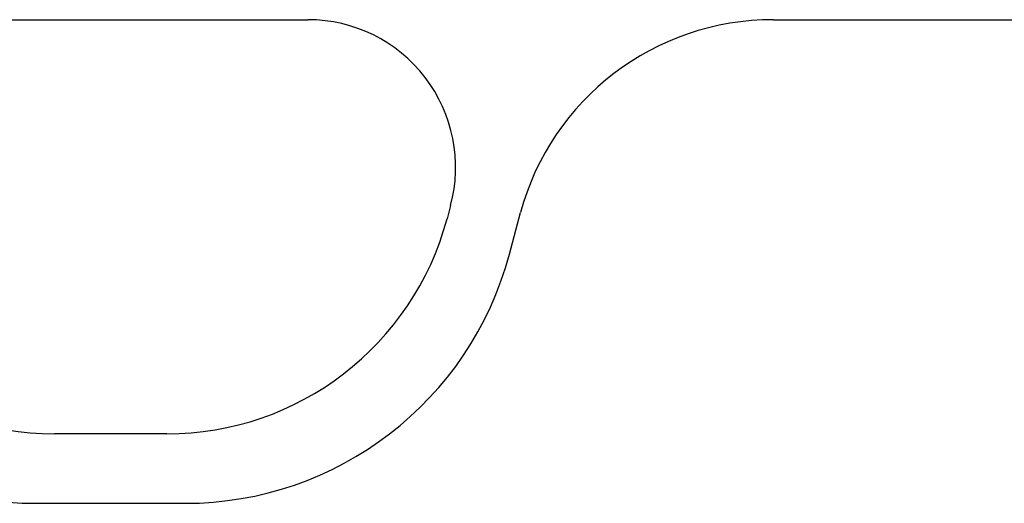
# Model space of a CAD drawing. Units: millimetres. Extents: x 119 to 2036, y 308 to 1403.
# Drawn here: x 1126 to 1167, y 1295 to 1315 of the extents above; entities that cross this region are included whole.
import ezdxf

# ---------------------------------------------------------------- set-up
doc = ezdxf.new("R2010")
doc.units = ezdxf.units.MM
doc.header["$LTSCALE"] = 5
doc.layers.get('0').update_dxf_attribs({"color": 250})
doc.layers.add('3012366', color=7, linetype='Continuous')

# ---------------------------------------------------------------- blocks, each defined once
blk = doc.blocks.new('1411893_001_Front_view')
for p, q in [((181.403, 226.082), (198.018, 226.082)), ((181.403, 226.082), (198.018, 226.082)), ((217.611, 226.082), (346.216, 226.082)), ((217.611, 226.082), (346.216, 226.082)), ((204.018, 218.264), (203.869, 217.711)), ((204.018, 218.264), (203.869, 217.711)), ((206.494, 216.214), (206.963, 217.967)), ((206.494, 216.214), (206.963, 217.967)), ((192.074, 208.66), (187.347, 208.66)), ((192.074, 208.66), (187.347, 208.66)), ((186.582, 205.741), (192.844, 205.741)), ((186.582, 205.741), (192.844, 205.741))]:
    blk.add_line(p, q)
for centre, radius, start, end in [((198.018, 219.871), 6.211, 345, 90), ((198.018, 219.871), 6.211, 345, 90), ((187.347, 220.871), 12.211, 195, 270), ((187.347, 220.871), 12.211, 195, 270), ((192.074, 220.871), 12.211, 270, 345), ((192.074, 220.871), 12.211, 270, 345), ((186.582, 219.871), 14.131, 195, 270), ((186.582, 219.871), 14.131, 195, 270), ((192.844, 219.871), 14.131, 270, 345), ((192.844, 219.871), 14.131, 270, 345)]:
    blk.add_arc(centre, radius, start, end)
blk.add_ellipse((217.686, 215.067), major_axis=(-10.32, 4.114), ratio=0.990134, start_param=5.095173, end_param=6.399597)
blk.add_ellipse((217.686, 215.067), major_axis=(-10.32, 4.114), ratio=0.990134, start_param=5.095173, end_param=6.399597)

msp = doc.modelspace()

# ---------------------------------------------------------------- block references
at = {"layer": '3012366'}
msp.add_blockref('1411893_001_Front_view', (940.053, 1089.028), dxfattribs=at)

doc.saveas('drawing.dxf')
